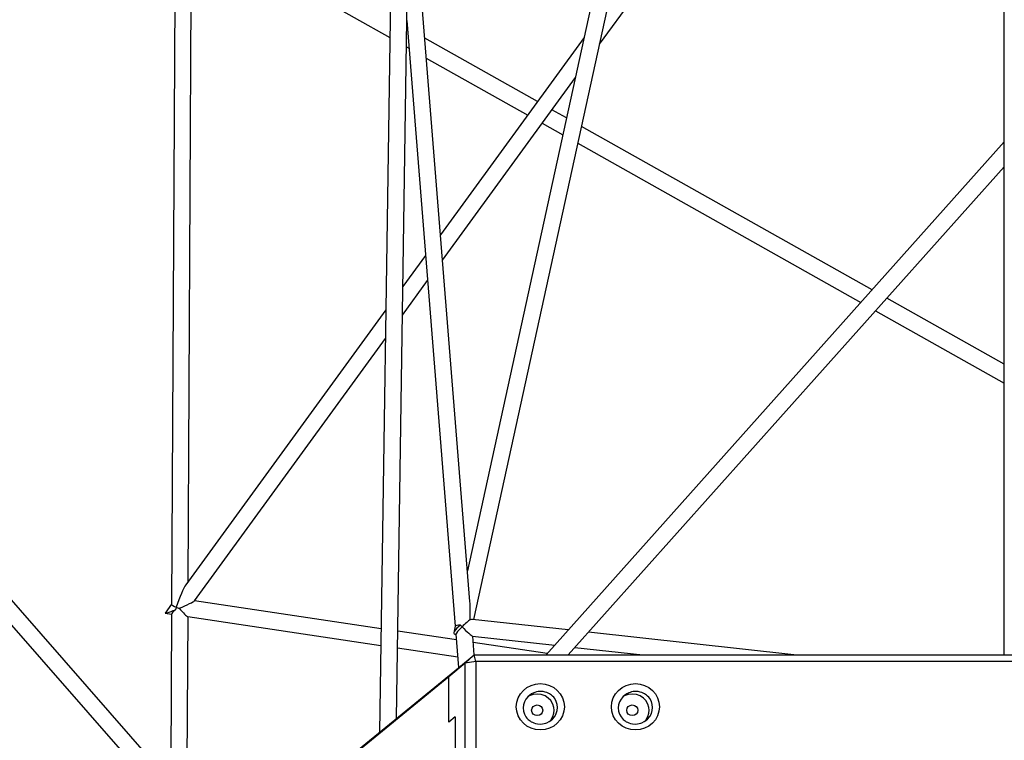
# Model space of a CAD drawing. Units: millimetres. Extents: x 17188 to 31371, y 10778 to 21097.
# Drawn here: x 22679 to 23632, y 12975 to 13672 of the extents above; entities that cross this region are included whole.
import ezdxf

# ---------------------------------------------------------------- set-up
doc = ezdxf.new("R2010")
doc.units = ezdxf.units.MM
doc.layers.add('Default', color=7, linetype='Continuous')

# ---------------------------------------------------------------- blocks, each defined once
blk = doc.blocks.new('SE7')
at = {"layer": 'Default', "color": 7, "linetype": 'Continuous'}
for p, q in [((21175.99, 14792.1), (22887.24, 12840.18)), ((23053.79, 14760.3), (23027.44, 12983.33)), ((23043.64, 12996.56), (23069.8, 14760.29)), ((23631.92, 13058.43), (23631.92, 14760.27)), ((23240.33, 13648.72), (23577.82, 14112.25)), ((23118.43, 13092.16), (23315.1, 13990.06)), ((23296.86, 13981.58), (23112.39, 13139.37)), ((23114.78, 13109.58), (23056.16, 13840.48)), ((22829.46, 13772.23), (22826.06, 13106.83)), ((22842.17, 13129.04), (22845.42, 13763.12)), ((22844.07, 13763.87), (23037.41, 13655.19)), ((23053.65, 13671.58), (23100.64, 13085.73)), ((23054.25, 13664.08), (23053.55, 13664.48)), ((23225.42, 13655.42), (23086.32, 13464.37)), ((23053.28, 13646.27), (23055.8, 13644.86)), ((23180.19, 13593.29), (23071.06, 13654.63)), ((23072.6, 13635.41), (23170.7, 13580.26)), ((23088.29, 13439.88), (23216.91, 13616.54)), ((23208.35, 13577.46), (23194.23, 13585.39)), ((23184.75, 13572.37), (23204.77, 13561.12)), ((23504.09, 13411.21), (23222.93, 13569.26)), ((23631.92, 13554.26), (23188.51, 13058.06)), ((23219.35, 13552.92), (23493.17, 13398.99)), ((23209.97, 13058.06), (23631.92, 13530.25)), ((22887.49, 12864.16), (22312.35, 13520.19)), ((23071.86, 13444.51), (23049.84, 13414.26)), ((23049.42, 13386.51), (23073.83, 13420.03)), ((23631.92, 13339.35), (23518.37, 13403.18)), ((23033.5, 13391.82), (22839.87, 13125.87)), ((23507.45, 13390.97), (23631.92, 13321)), ((22848.2, 13110.13), (23033.09, 13364.07)), ((22826.06, 13106.91), (22819.89, 13098.43)), ((23028.93, 13083.26), (22848.28, 13110.25)), ((22819.95, 13098.3), (22826.01, 13097.4)), ((22826.01, 13097.47), (22825.18, 12935.23)), ((22841.09, 12917.09), (22842, 13095.01)), ((22841.75, 13095.04), (23028.69, 13067.12)), ((23100.65, 13085.77), (23099.26, 13079.42)), ((23209.98, 13082.09), (23117.2, 13092.3)), ((23101.71, 13072.38), (23044.89, 13080.87)), ((23100.22, 13078.07), (23101.26, 13077.96)), ((23101.26, 13078.07), (23103.85, 13045.72)), ((23117.29, 13076.19), (23196.89, 13067.43)), ((23118.91, 13058.02), (23117.46, 13076.17)), ((23428.35, 13058.06), (23229.52, 13079.94)), ((23044.65, 13064.73), (23103.02, 13056.01)), ((23189.58, 13059.26), (23117.96, 13069.96)), ((23216.42, 13065.28), (23282.07, 13058.06)), ((23103.6, 13045.52), (23118.96, 13058.06)), ((23118.96, 13058.06), (23110.32, 13049.81)), ((23120.48, 13051.57), (23118.96, 13058.06)), ((23118.96, 13058.06), (24958.35, 13058.06)), ((23632.04, 13058.45), (23631.92, 13058.43)), ((23631.92, 13058.06), (23631.92, 13058.43)), ((22884.99, 12867.01), (23103.6, 13045.52)), ((23110.32, 13049.81), (23094.42, 13036.82)), ((23094.42, 13036.82), (23103.6, 13045.52)), ((23120.48, 13051.57), (23110.32, 13049.81)), ((23110.32, 12962.16), (23110.32, 13049.81)), ((23120.48, 13051.57), (23120.48, 12963.92)), ((24958.35, 13051.57), (23120.48, 13051.57)), ((23094.42, 13036.82), (22885.6, 12866.31)), ((23094.42, 12993), (23094.42, 13036.82)), ((23166.5, 13023.58), (23170.02, 13026.37)), ((23170.02, 13026.37), (23174.04, 13028.44)), ((23174.04, 13028.44), (23178.4, 13029.72)), ((23178.4, 13029.72), (23182.94, 13030.14)), ((23182.94, 13030.14), (23187.48, 13029.72)), ((23187.48, 13029.72), (23191.84, 13028.44)), ((23191.84, 13028.44), (23195.86, 13026.37)), ((23195.86, 13026.37), (23199.38, 13023.58)), ((23258.51, 13023.58), (23262.03, 13026.37)), ((23262.03, 13026.37), (23266.05, 13028.44)), ((23266.05, 13028.44), (23270.41, 13029.72)), ((23270.41, 13029.72), (23274.95, 13030.14)), ((23274.95, 13030.14), (23279.49, 13029.72)), ((23279.49, 13029.72), (23283.85, 13028.44)), ((23283.85, 13028.44), (23287.87, 13026.37)), ((23287.87, 13026.37), (23291.39, 13023.58)), ((23161.46, 13016.32), (23163.6, 13020.19)), ((23163.6, 13020.19), (23166.5, 13023.58)), ((23171.16, 13017.81), (23169.02, 13015.29)), ((23172.19, 13018.25), (23170.69, 13017.26)), ((23172.69, 13019.11), (23171.16, 13017.81)), ((23175.86, 13019.62), (23172.19, 13018.25)), ((23174.49, 13020.3), (23172.69, 13019.11)), ((23176.57, 13021.31), (23174.49, 13020.3)), ((23179.89, 13020.11), (23175.86, 13019.62)), ((23177.72, 13021.73), (23176.57, 13021.31)), ((23179.16, 13022.13), (23177.72, 13021.73)), ((23180.91, 13022.45), (23179.16, 13022.13)), ((23183.91, 13019.62), (23179.89, 13020.11)), ((23182.94, 13022.6), (23180.91, 13022.45)), ((23185.59, 13022.44), (23182.94, 13022.6)), ((23187.58, 13018.25), (23183.91, 13019.62)), ((23187.71, 13022.01), (23185.59, 13022.44)), ((23190.64, 13016.22), (23187.58, 13018.25)), ((23189.31, 13021.49), (23187.71, 13022.01)), ((23190.59, 13020.95), (23189.31, 13021.49)), ((23191.77, 13020.33), (23190.59, 13020.95)), ((23192.85, 13019.65), (23191.77, 13020.33)), ((23193.83, 13018.92), (23192.85, 13019.65)), ((23194.72, 13018.16), (23193.83, 13018.92)), ((23195.86, 13016.97), (23194.72, 13018.16)), ((23196.86, 13015.69), (23195.86, 13016.97)), ((23199.38, 13023.58), (23202.28, 13020.19)), ((23202.28, 13020.19), (23204.42, 13016.32)), ((23253.47, 13016.32), (23255.61, 13020.19)), ((23255.61, 13020.19), (23258.51, 13023.58)), ((23263.17, 13017.81), (23261.03, 13015.29)), ((23264.2, 13018.25), (23262.7, 13017.26)), ((23264.7, 13019.11), (23263.17, 13017.81)), ((23267.87, 13019.62), (23264.2, 13018.25)), ((23266.5, 13020.3), (23264.7, 13019.11)), ((23268.58, 13021.31), (23266.5, 13020.3)), ((23271.9, 13020.11), (23267.87, 13019.62)), ((23269.73, 13021.73), (23268.58, 13021.31)), ((23271.17, 13022.13), (23269.73, 13021.73)), ((23272.92, 13022.45), (23271.17, 13022.13)), ((23275.92, 13019.62), (23271.9, 13020.11)), ((23274.95, 13022.6), (23272.92, 13022.45)), ((23277.6, 13022.44), (23274.95, 13022.6)), ((23279.59, 13018.25), (23275.92, 13019.62)), ((23279.72, 13022.01), (23277.6, 13022.44)), ((23282.65, 13016.22), (23279.59, 13018.25)), ((23281.32, 13021.49), (23279.72, 13022.01)), ((23282.6, 13020.95), (23281.32, 13021.49)), ((23283.78, 13020.33), (23282.6, 13020.95)), ((23284.86, 13019.65), (23283.78, 13020.33)), ((23285.84, 13018.92), (23284.86, 13019.65)), ((23286.73, 13018.16), (23285.84, 13018.92)), ((23287.87, 13016.97), (23286.73, 13018.16)), ((23288.87, 13015.69), (23287.87, 13016.97)), ((23291.39, 13023.58), (23294.29, 13020.19)), ((23294.29, 13020.19), (23296.43, 13016.32)), ((23159.69, 13007.74), (23160.13, 13012.12)), ((23160.13, 13003.37), (23159.69, 13007.74)), ((23160.13, 13012.12), (23161.46, 13016.32)), ((23166.58, 13009.55), (23166.28, 13006.6)), ((23167.49, 13012.49), (23166.58, 13009.55)), ((23169.02, 13015.29), (23167.49, 13012.49)), ((23192.97, 13013.8), (23190.64, 13016.22)), ((23194.98, 13010.41), (23192.97, 13013.8)), ((23195.97, 13007.19), (23194.98, 13010.41)), ((23196.24, 13004.35), (23195.97, 13007.19)), ((23198.39, 13012.94), (23196.86, 13015.69)), ((23199.3, 13010.03), (23198.39, 13012.94)), ((23199.6, 13007.09), (23199.3, 13010.03)), ((23204.42, 13016.32), (23205.75, 13012.12)), ((23205.75, 13012.12), (23206.19, 13007.74)), ((23206.19, 13007.74), (23205.75, 13003.37)), ((23251.7, 13007.74), (23252.14, 13012.12)), ((23252.14, 13003.37), (23251.7, 13007.74)), ((23252.14, 13012.12), (23253.47, 13016.32)), ((23258.59, 13009.55), (23258.29, 13006.6)), ((23259.5, 13012.49), (23258.59, 13009.55)), ((23261.03, 13015.29), (23259.5, 13012.49)), ((23284.98, 13013.8), (23282.65, 13016.22)), ((23287, 13010.41), (23284.98, 13013.8)), ((23287.99, 13007.19), (23287, 13010.41)), ((23288.25, 13004.35), (23287.99, 13007.19)), ((23290.4, 13012.94), (23288.87, 13015.69)), ((23291.31, 13010.03), (23290.4, 13012.94)), ((23291.61, 13007.09), (23291.31, 13010.03)), ((23296.43, 13016.32), (23297.76, 13012.12)), ((23297.76, 13012.12), (23298.2, 13007.74)), ((23298.2, 13007.74), (23297.76, 13003.37)), ((23100.67, 12998.1), (23094.42, 12993)), ((23100.67, 12998.1), (23100.67, 12954.28)), ((23161.46, 12999.17), (23160.13, 13003.37)), ((23163.6, 12995.3), (23161.46, 12999.17)), ((23166.28, 13006.6), (23166.58, 13003.66)), ((23166.58, 13003.66), (23167.49, 13000.75)), ((23167.49, 13000.75), (23169.02, 12997.99)), ((23169.02, 12997.99), (23170.02, 12996.72)), ((23179.22, 12999.42), (23177.95, 12999.53)), ((23192.97, 12994.9), (23194.98, 12998.29)), ((23194.72, 12995.87), (23196.86, 12998.4)), ((23194.98, 12998.29), (23195.97, 13001.51)), ((23195.97, 13001.51), (23196.24, 13004.35)), ((23196.86, 12998.4), (23198.39, 13001.19)), ((23198.39, 13001.19), (23199.3, 13004.13)), ((23199.3, 13004.13), (23199.6, 13007.09)), ((23204.42, 12999.17), (23202.28, 12995.3)), ((23205.75, 13003.37), (23204.42, 12999.17)), ((23253.47, 12999.17), (23252.14, 13003.37)), ((23255.61, 12995.3), (23253.47, 12999.17)), ((23258.29, 13006.6), (23258.59, 13003.66)), ((23258.59, 13003.66), (23259.5, 13000.75)), ((23259.5, 13000.75), (23261.03, 12997.99)), ((23261.03, 12997.99), (23262.03, 12996.72)), ((23284.98, 12994.9), (23287, 12998.29)), ((23286.73, 12995.87), (23288.87, 12998.4)), ((23287, 12998.29), (23287.99, 13001.51)), ((23287.99, 13001.51), (23288.25, 13004.35)), ((23288.87, 12998.4), (23290.4, 13001.19)), ((23290.4, 13001.19), (23291.31, 13004.13)), ((23291.31, 13004.13), (23291.61, 13007.09)), ((23296.43, 12999.17), (23294.29, 12995.3)), ((23297.76, 13003.37), (23296.43, 12999.17)), ((23166.5, 12991.91), (23163.6, 12995.3)), ((23170.02, 12989.12), (23166.5, 12991.91)), ((23170.02, 12996.72), (23171.16, 12995.53)), ((23174.04, 12987.05), (23170.02, 12989.12)), ((23171.16, 12995.53), (23172.04, 12994.77)), ((23172.04, 12994.77), (23173.03, 12994.04)), ((23173.03, 12994.04), (23174.11, 12993.36)), ((23174.11, 12993.36), (23175.29, 12992.74)), ((23175.29, 12992.74), (23176.57, 12992.19)), ((23176.57, 12992.19), (23178.17, 12991.68)), ((23178.17, 12991.68), (23180.29, 12991.25)), ((23180.29, 12991.25), (23182.94, 12991.09)), ((23182.94, 12991.09), (23184.97, 12991.23)), ((23184.97, 12991.23), (23186.72, 12991.55)), ((23186.72, 12991.55), (23188.16, 12991.96)), ((23188.16, 12991.96), (23189.31, 12992.38)), ((23189.31, 12992.38), (23191.39, 12993.39)), ((23191.39, 12993.39), (23193.19, 12994.57)), ((23191.74, 12993.62), (23192.97, 12994.9)), ((23195.86, 12989.12), (23191.84, 12987.05)), ((23193.19, 12994.57), (23194.72, 12995.87)), ((23199.38, 12991.91), (23195.86, 12989.12)), ((23202.28, 12995.3), (23199.38, 12991.91)), ((23258.51, 12991.91), (23255.61, 12995.3)), ((23262.03, 12989.12), (23258.51, 12991.91)), ((23262.03, 12996.72), (23263.17, 12995.53)), ((23266.05, 12987.05), (23262.03, 12989.12)), ((23263.17, 12995.53), (23264.06, 12994.77)), ((23264.06, 12994.77), (23265.04, 12994.04)), ((23265.04, 12994.04), (23266.12, 12993.36)), ((23266.12, 12993.36), (23267.3, 12992.74)), ((23267.3, 12992.74), (23268.58, 12992.19)), ((23268.58, 12992.19), (23270.18, 12991.68)), ((23270.18, 12991.68), (23272.3, 12991.25)), ((23272.3, 12991.25), (23274.95, 12991.09)), ((23274.95, 12991.09), (23276.98, 12991.23)), ((23276.98, 12991.23), (23278.73, 12991.55)), ((23278.73, 12991.55), (23280.17, 12991.96)), ((23280.17, 12991.96), (23281.32, 12992.38)), ((23281.32, 12992.38), (23283.4, 12993.39)), ((23283.4, 12993.39), (23285.2, 12994.57)), ((23283.75, 12993.62), (23284.98, 12994.9)), ((23287.87, 12989.12), (23283.85, 12987.05)), ((23285.2, 12994.57), (23286.73, 12995.87)), ((23291.39, 12991.91), (23287.87, 12989.12)), ((23294.29, 12995.3), (23291.39, 12991.91)), ((23178.4, 12985.77), (23174.04, 12987.05)), ((23182.94, 12985.35), (23178.4, 12985.77)), ((23187.48, 12985.77), (23182.94, 12985.35)), ((23191.84, 12987.05), (23187.48, 12985.77)), ((23270.41, 12985.77), (23266.05, 12987.05)), ((23274.95, 12985.35), (23270.41, 12985.77)), ((23279.49, 12985.77), (23274.95, 12985.35)), ((23283.85, 12987.05), (23279.49, 12985.77))]:
    blk.add_line(p, q, dxfattribs=at)
for centre, major_axis, ratio, start_param, end_param in [((22834.05, 13104.28), (7.52, 22.92), 0.131771, 0.387727, 1.62259), ((22834.05, 13104.28), (7.98, -2.62), 0.160669, 3.193386, 4.324662), ((22834.05, 13104.28), (7.52, 22.92), 0.131771, -4.660595, -4.556328), ((22834.05, 13104.28), (7.98, -2.62), 0.160669, 4.324662, 4.675731), ((22834.05, 13104.28), (14.18, 5.94), 0.053304, 4.639803, 6.195464), ((22834.05, 13104.28), (-7.89, 9.21), 0.108292, 1.606725, 3.017213), ((23108.71, 13085.18), (2.48, 36.58), 0.162723, -1.373121, -0.829665), ((22834.05, 13104.28), (14.18, 5.94), 0.053304, 3.053871, 4.393001), ((22834.05, 13104.28), (8.02, 6.87), 0.079021, 2.046245, 3.073254), ((23108.71, 13085.18), (9.34, 6.7), 0.259657, 1.700961, 3.422704), ((23108.71, 13085.18), (8.07, -0.55), 0.177609, 1.955629, 3.115149), ((23108.71, 13085.18), (7.42, 7.2), 0.10121, 1.674518, 3.058156), ((23108.71, 13085.18), (-8.7, 8.96), 0.086015, 1.316128, 1.48736), ((23108.71, 13085.18), (7.42, 7.2), 0.10121, 0.46002, 1.674518), ((23108.71, 13085.18), (-8.7, 8.96), 0.086015, 1.48736, 3.037871), ((23108.71, 13085.18), (9.34, 6.7), 0.259657, 0.281112, 0.657695), ((23174.35, 12999.83), (-2.27, 4.76), 0.902766, 4.188043, 4.226917)]:
    blk.add_ellipse(centre, major_axis=major_axis, ratio=ratio, start_param=start_param, end_param=end_param, dxfattribs=at)
for centre in [(23179.89, 13004.35), (23271.9, 13004.35)]:
    blk.add_ellipse(centre, major_axis=(5.37, 0), ratio=0.963302, dxfattribs=at)
blk = doc.blocks.new('SE6')
at = {"layer": 'Default'}
blk.add_blockref('SE7', (0, 0), dxfattribs=at)
blk = doc.blocks.new('SE3')
blk.add_blockref('SE6', (0, 0))
blk = doc.blocks.new('SE2')
at = {"layer": 'Default'}
blk.add_blockref('SE3', (0, 0), dxfattribs=at)
blk = doc.blocks.new('SE1')
blk.add_blockref('SE2', (0, 0))
blk = doc.blocks.new('SE')
at = {"layer": 'Default'}
blk.add_blockref('SE1', (0, 0), dxfattribs=at)

msp = doc.modelspace()

# ---------------------------------------------------------------- block references
msp.add_blockref('SE', (0, 0))

doc.saveas('drawing.dxf')
